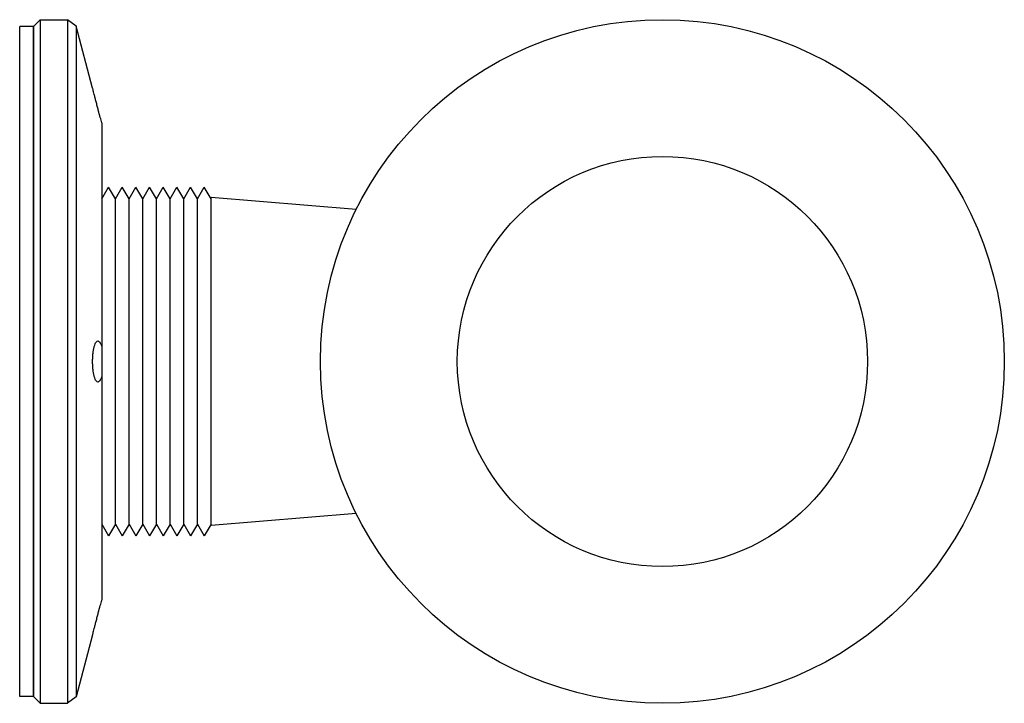
# Model space of a CAD drawing. Units: millimetres. Extents: x 1483.6 to 1555.6, y 2476.8 to 2526.8.
import ezdxf

# ---------------------------------------------------------------- set-up
doc = ezdxf.new("R2010")
doc.units = ezdxf.units.MM
doc.header["$LTSCALE"] = 16
doc.layers.add('percage', color=5, linetype='Continuous')
doc.layers.add('renvoi', color=7, linetype='Continuous')

msp = doc.modelspace()

# ---------------------------------------------------------------- linework, layer by layer
at = {"layer": 'percage'}
msp.add_circle((1530.628, 2501.761), 15, dxfattribs=at)
at = {"layer": 'renvoi', "extrusion": (0, 1, 0)}
for p, q in [((1484.628, 2526.261), (1485.128, 2526.761)), ((1485.128, 2526.761), (1485.128, 2476.761)), ((1485.128, 2526.761), (1487.128, 2526.761)), ((1487.128, 2526.761), (1487.128, 2476.761)), ((1487.756, 2526.278), (1487.128, 2526.761)), ((1483.628, 2477.261), (1483.628, 2526.261)), ((1484.628, 2526.261), (1483.628, 2526.261)), ((1484.628, 2477.261), (1484.628, 2526.261)), ((1484.628, 2526.261), (1484.628, 2477.261)), ((1487.756, 2526.278), (1487.756, 2477.244)), ((1488.961, 2521.761), (1487.756, 2526.278)), ((1489.628, 2519.227), (1489.628, 2502.848)), ((1489.628, 2513.651), (1490.128, 2514.517)), ((1490.628, 2513.651), (1490.128, 2514.517)), ((1490.628, 2513.651), (1491.128, 2514.517)), ((1491.628, 2513.651), (1491.128, 2514.517)), ((1491.628, 2513.651), (1492.128, 2514.517)), ((1492.628, 2513.651), (1492.128, 2514.517)), ((1492.628, 2513.651), (1493.128, 2514.517)), ((1493.628, 2513.651), (1493.128, 2514.517)), ((1493.628, 2513.651), (1494.128, 2514.517)), ((1494.628, 2513.651), (1494.128, 2514.517)), ((1494.628, 2513.651), (1495.128, 2514.517)), ((1495.628, 2513.651), (1495.128, 2514.517)), ((1495.628, 2513.651), (1496.128, 2514.517)), ((1496.628, 2513.651), (1496.128, 2514.517)), ((1496.628, 2513.651), (1497.128, 2514.517)), ((1497.628, 2513.651), (1497.128, 2514.517)), ((1490.628, 2489.871), (1490.628, 2513.651)), ((1491.628, 2489.871), (1491.628, 2513.651)), ((1492.628, 2489.871), (1492.628, 2513.651)), ((1493.628, 2489.871), (1493.628, 2513.651)), ((1494.628, 2489.871), (1494.628, 2513.651)), ((1495.628, 2489.871), (1495.628, 2513.651)), ((1496.628, 2489.871), (1496.628, 2513.651)), ((1497.628, 2489.761), (1497.628, 2513.761)), ((1508.235, 2512.877), (1497.628, 2513.761)), ((1484.628, 2507.444), (1484.628, 2507.444)), ((1489.628, 2502.848), (1489.628, 2500.674)), ((1489.628, 2500.674), (1489.628, 2484.295)), ((1484.628, 2496.078), (1484.628, 2496.078)), ((1508.235, 2490.645), (1497.628, 2489.761)), ((1489.628, 2489.871), (1490.128, 2489.005)), ((1490.628, 2489.871), (1490.128, 2489.005)), ((1490.628, 2489.871), (1491.128, 2489.005)), ((1491.628, 2489.871), (1491.128, 2489.005)), ((1491.628, 2489.871), (1492.128, 2489.005)), ((1492.628, 2489.871), (1492.128, 2489.005)), ((1492.628, 2489.871), (1493.128, 2489.005)), ((1493.628, 2489.871), (1493.128, 2489.005)), ((1493.628, 2489.871), (1494.128, 2489.005)), ((1494.628, 2489.871), (1494.128, 2489.005)), ((1494.628, 2489.871), (1495.128, 2489.005)), ((1495.628, 2489.871), (1495.128, 2489.005)), ((1495.628, 2489.871), (1496.128, 2489.005)), ((1496.628, 2489.871), (1496.128, 2489.005)), ((1496.628, 2489.871), (1497.128, 2489.005)), ((1497.628, 2489.871), (1497.128, 2489.005)), ((1488.961, 2481.761), (1487.756, 2477.244)), ((1484.628, 2477.261), (1483.628, 2477.261)), ((1484.628, 2477.261), (1485.128, 2476.761)), ((1487.756, 2477.244), (1487.128, 2476.761)), ((1485.128, 2476.761), (1487.128, 2476.761))]:
    msp.add_line(p, q, dxfattribs=at)
at = {"layer": 'renvoi'}
msp.add_circle((1530.628, 2501.761), 25, dxfattribs=at)
for points, knots in [([(1489.628, 2519.227), (1489.597, 2519.335), (1489.562, 2519.463), (1489.476, 2519.773), (1489.425, 2519.961), (1489.377, 2520.139), (1489.351, 2520.238), (1489.324, 2520.34), (1489.27, 2520.545), (1489.243, 2520.648), (1489.191, 2520.847), (1489.167, 2520.943), (1489.121, 2521.121), (1489.1, 2521.204), (1489.063, 2521.35), (1489.046, 2521.418), (1489.016, 2521.539), (1489.003, 2521.592), (1488.982, 2521.676), (1488.974, 2521.708), (1488.963, 2521.751), (1488.961, 2521.761), (1488.961, 2521.761)], [-1.000272, -1.000272, -1.000272, -1.000272, -0.554907, -0.554907, 0, 0, 0, 0.305982, 0.305982, 0.611965, 0.611965, 0.917947, 0.917947, 1.223929, 1.223929, 1.523889, 1.523889, 1.823848, 1.823848, 2.123807, 2.123807, 2.423767, 2.423767, 2.423767, 2.423767]), ([(1489.628, 2500.674), (1489.597, 2500.571), (1489.562, 2500.482), (1489.476, 2500.33), (1489.425, 2500.28), (1489.351, 2500.258), (1489.324, 2500.26), (1489.27, 2500.285), (1489.243, 2500.308), (1489.191, 2500.376), (1489.167, 2500.421), (1489.121, 2500.528), (1489.1, 2500.59), (1489.063, 2500.725), (1489.046, 2500.801), (1489.016, 2500.969), (1489.003, 2501.061), (1488.982, 2501.253), (1488.974, 2501.354), (1488.963, 2501.558), (1488.961, 2501.661), (1488.961, 2501.861), (1488.963, 2501.964), (1488.974, 2502.168), (1488.982, 2502.269), (1489.003, 2502.462), (1489.016, 2502.553), (1489.046, 2502.721), (1489.063, 2502.797), (1489.1, 2502.932), (1489.121, 2502.994), (1489.167, 2503.101), (1489.191, 2503.146), (1489.243, 2503.214), (1489.27, 2503.238), (1489.324, 2503.263), (1489.351, 2503.264), (1489.377, 2503.256), (1489.425, 2503.242), (1489.476, 2503.192), (1489.562, 2503.04), (1489.597, 2502.951), (1489.628, 2502.848)], [-5.847806, -5.847806, -5.847806, -5.847806, -5.40244, -5.40244, -4.847534, -4.847534, -4.541551, -4.541551, -4.235569, -4.235569, -3.929587, -3.929587, -3.623604, -3.623604, -3.323645, -3.323645, -3.023686, -3.023686, -2.723726, -2.723726, -2.423767, -2.423767, -2.123807, -2.123807, -1.823848, -1.823848, -1.523889, -1.523889, -1.223929, -1.223929, -0.917947, -0.917947, -0.611965, -0.611965, -0.305982, -0.305982, 0, 0, 0, 0.554907, 0.554907, 1.000272, 1.000272, 1.000272, 1.000272]), ([(1488.961, 2481.761), (1488.961, 2481.761), (1488.963, 2481.771), (1488.974, 2481.814), (1488.982, 2481.846), (1489.003, 2481.93), (1489.016, 2481.983), (1489.046, 2482.104), (1489.063, 2482.172), (1489.1, 2482.318), (1489.121, 2482.401), (1489.167, 2482.58), (1489.191, 2482.675), (1489.243, 2482.874), (1489.27, 2482.977), (1489.324, 2483.182), (1489.351, 2483.284), (1489.377, 2483.383), (1489.425, 2483.561), (1489.476, 2483.749), (1489.562, 2484.059), (1489.597, 2484.187), (1489.628, 2484.295)], [-2.423767, -2.423767, -2.423767, -2.423767, -2.123807, -2.123807, -1.823848, -1.823848, -1.523889, -1.523889, -1.223929, -1.223929, -0.917947, -0.917947, -0.611965, -0.611965, -0.305982, -0.305982, 0, 0, 0, 0.554907, 0.554907, 1.000272, 1.000272, 1.000272, 1.000272])]:
    msp.add_open_spline(points, degree=3, knots=knots, dxfattribs=at)

doc.saveas('drawing.dxf')
